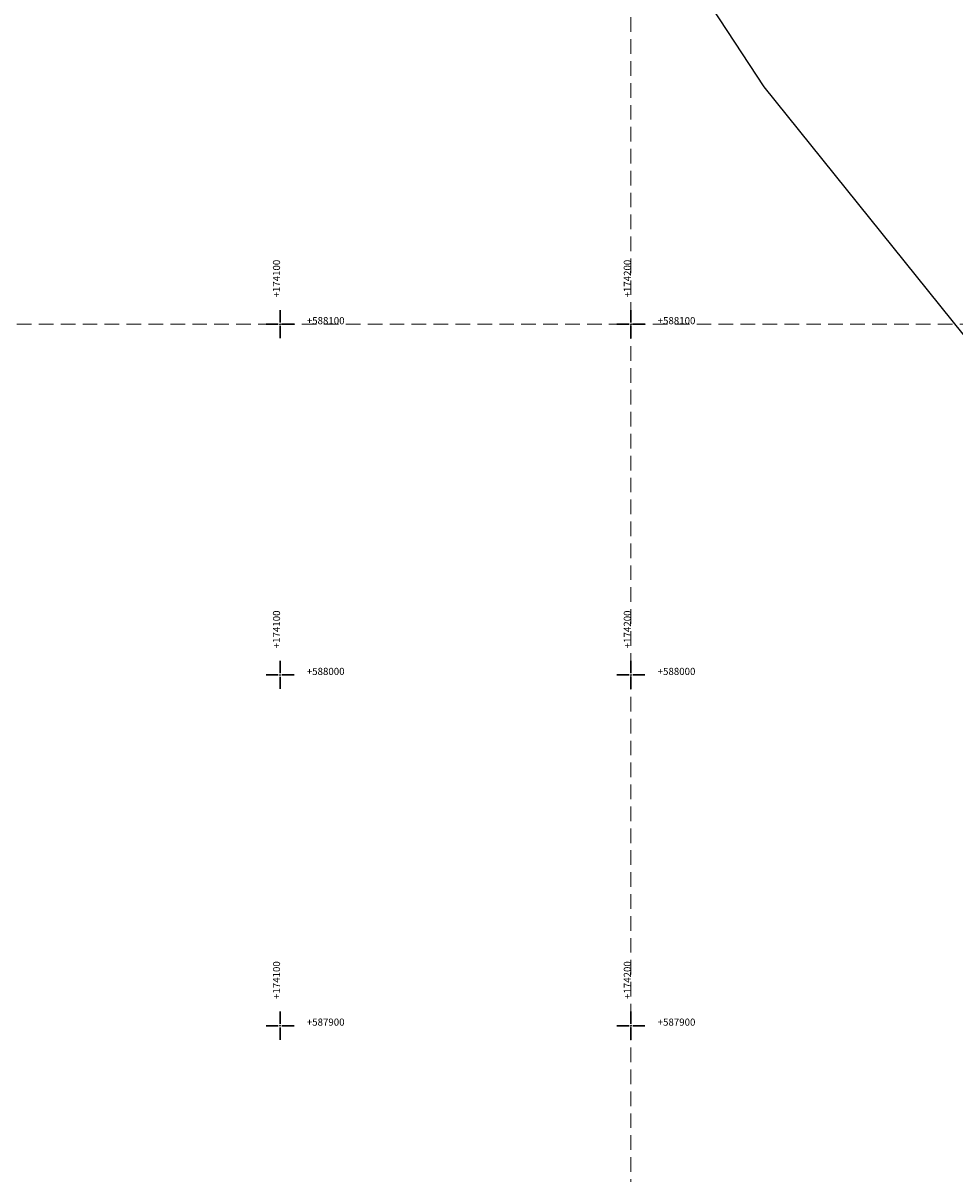
# Model space of a CAD drawing. Units: inches. Extents: x -394 to 7752, y 2694 to 8634.
# Drawn here: x 6457 to 6521, y 6993 to 7071 of the extents above; entities that cross this region are included whole.
import ezdxf
from ezdxf.enums import TextEntityAlignment as Align

# ---------------------------------------------------------------- set-up
doc = ezdxf.new("R2010")
doc.units = ezdxf.units.IN
doc.header["$MEASUREMENT"] = 0
doc.linetypes.add('DASHDOT', pattern=[1, 0.5, -0.25, 0, -0.25])
doc.linetypes.add('DASHEDX2', pattern=[1.5, 1, -0.5])
doc.layers.add('Grid', color=7, linetype='Continuous')
doc.layers.add('Sal_existing', color=7, linetype='Continuous')
doc.styles.add('L80', font='simplex.shx', dxfattribs={"height": 2.03})

msp = doc.modelspace()

# ---------------------------------------------------------------- linework, layer by layer
at = {"layer": 'Grid', "color": 0, "linetype": 'DASHEDX2', "lineweight": 5}
for points in [[(6498.919, 7410.61), (6498.919, 6450.61)], [(6018.919, 7050.61), (6978.919, 7050.61)]]:
    msp.add_lwpolyline(points, dxfattribs=at)
at = {"layer": 'Grid', "color": 3, "linetype": 'DASHDOT', "lineweight": 30, "ltscale": 10}
for points in [[(6474.919, 7050.73), (6474.919, 7051.57)], [(6498.919, 7050.73), (6498.919, 7051.57)], [(6474.799, 7050.61), (6473.959, 7050.61)], [(6474.919, 7050.49), (6474.919, 7049.65)], [(6475.039, 7050.61), (6475.879, 7050.61)], [(6498.799, 7050.61), (6497.959, 7050.61)], [(6498.919, 7050.49), (6498.919, 7049.65)], [(6499.039, 7050.61), (6499.879, 7050.61)], [(6474.919, 7026.73), (6474.919, 7027.57)], [(6498.919, 7026.73), (6498.919, 7027.57)], [(6474.799, 7026.61), (6473.959, 7026.61)], [(6474.919, 7026.49), (6474.919, 7025.65)], [(6475.039, 7026.61), (6475.879, 7026.61)], [(6498.799, 7026.61), (6497.959, 7026.61)], [(6498.919, 7026.49), (6498.919, 7025.65)], [(6499.039, 7026.61), (6499.879, 7026.61)], [(6474.919, 7002.73), (6474.919, 7003.57)], [(6498.919, 7002.73), (6498.919, 7003.57)], [(6474.799, 7002.61), (6473.959, 7002.61)], [(6474.919, 7002.49), (6474.919, 7001.65)], [(6475.039, 7002.61), (6475.879, 7002.61)], [(6498.799, 7002.61), (6497.959, 7002.61)], [(6498.919, 7002.49), (6498.919, 7001.65)], [(6499.039, 7002.61), (6499.879, 7002.61)]]:
    msp.add_lwpolyline(points, dxfattribs=at)
for p in [(6474.919, 7050.61), (6498.919, 7050.61), (6474.919, 7026.61), (6498.919, 7026.61), (6474.919, 7002.61), (6498.919, 7002.61)]:
    msp.add_point(p, dxfattribs=at)
at = {"layer": 'Sal_existing', "color": 1, "lineweight": -3, "ltscale": 10}
msp.add_lwpolyline([(6109.399, 7366.69), (6111.079, 7372.93), (6117.079, 7372.93), (6149.239, 7366.45), (6157.639, 7363.57), (6179.719, 7356.37), (6189.079, 7349.17), (6208.759, 7336.45), (6218.359, 7335.01), (6225.079, 7335.97), (6258.966, 7319.904), (6278.331, 7306.841), (6422.204, 7197.521), (6508.017, 7066.864), (6691.901, 6838.216), (6843.978, 6667.53), (6877.16, 6617.323), (6879.559, 6560.77), (6885.559, 6549.01), (6880.759, 6536.77), (6856.999, 6543.73), (6844.519, 6553.33)], dxfattribs=at)

# ---------------------------------------------------------------- texts
at = {"layer": 'Grid', "color": 3, "linetype": 'DASHDOT', "lineweight": 30, "ltscale": 10, "style": 'L80'}
for s, p in [('+174100', (6474.919, 7053.73)), ('+174200', (6498.919, 7053.73)), ('+174100', (6474.919, 7029.73)), ('+174200', (6498.919, 7029.73)), ('+174100', (6474.919, 7005.73)), ('+174200', (6498.919, 7005.73))]:
    msp.add_text(s, height=0.4872, rotation=90, dxfattribs=at).set_placement(p, align=Align.CENTER)
for s, p in [('+588100', (6478.039, 7050.61)), ('+588100', (6502.039, 7050.61)), ('+588000', (6478.039, 7026.61)), ('+588000', (6502.039, 7026.61)), ('+587900', (6478.039, 7002.61)), ('+587900', (6502.039, 7002.61))]:
    msp.add_text(s, height=0.4872, dxfattribs=at).set_placement(p, align=Align.CENTER)

doc.saveas('drawing.dxf')
